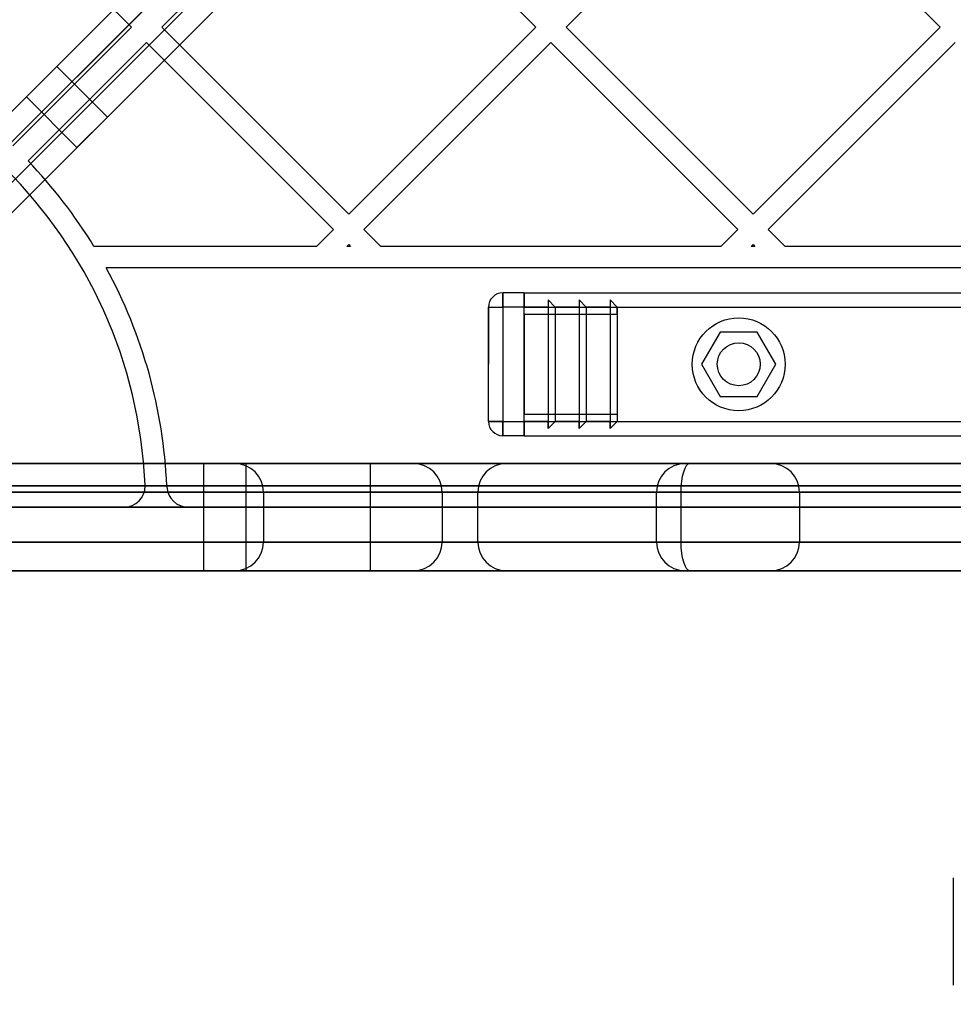
# Model space of a CAD drawing. Units: millimetres. Extents: x 16362 to 24313, y 28492 to 34050.
# Drawn here: x 19822 to 19952, y 30006 to 30144 of the extents above; entities that cross this region are included whole.
import ezdxf

# ---------------------------------------------------------------- set-up
doc = ezdxf.new("R2010")
doc.units = ezdxf.units.MM
doc.header["$LTSCALE"] = 200
doc.layers.add('OTWORY_MONTAŻOWE', color=1, linetype='Continuous')

msp = doc.modelspace()

# ---------------------------------------------------------------- linework, layer by layer
at = {"color": 7, "linetype": 'Continuous', "lineweight": 25}
for p, q in [((20438.64, 30749.16), (19798.71, 30109.23)), ((19800.12, 30106.4), (20441.47, 30747.75)), ((20444.3, 30744.92), (19802.95, 30103.57)), ((19805.78, 30102.16), (20445.71, 30742.09)), ((19798.71, 30109.23), (20110.9, 30421.42)), ((20113.02, 30419.3), (19800.12, 30106.4)), ((19802.95, 30103.57), (20115.85, 30416.47)), ((20117.97, 30414.35), (19805.78, 30102.16)), ((19811.09, 30168.98), (19837.25, 30142.82)), ((19841.49, 30142.82), (19867.65, 30168.98)), ((19867.65, 30168.98), (19893.82, 30142.82)), ((19898.06, 30142.82), (19924.22, 30168.98)), ((19924.22, 30168.98), (19950.39, 30142.82)), ((19820.67, 30126.24), (19837.25, 30142.82)), ((19841.49, 30142.82), (19867.65, 30116.66)), ((19867.65, 30116.66), (19893.82, 30142.82)), ((19898.06, 30142.82), (19924.22, 30116.66)), ((19924.22, 30116.66), (19950.39, 30142.82)), ((19822.79, 30124.12), (19839.37, 30140.7)), ((19839.37, 30140.7), (19865.53, 30114.53)), ((19869.77, 30114.53), (19895.94, 30140.7)), ((19895.94, 30140.7), (19922.1, 30114.53)), ((19926.34, 30114.53), (19952.51, 30140.7)), ((19826.81, 30137.33), (19822.56, 30133.08)), ((19833.88, 30130.26), (19826.81, 30137.33)), ((19822.56, 30133.08), (19829.63, 30126.01)), ((19833.88, 30130.26), (19829.63, 30126.01)), ((19863.16, 30112.16), (19865.53, 30114.53)), ((19869.77, 30114.53), (19872.15, 30112.16)), ((19919.73, 30112.16), (19922.1, 30114.53)), ((19926.34, 30114.53), (19928.72, 30112.16)), ((19863.16, 30112.16), (19832, 30112.16)), ((19867.4, 30112.16), (19867.65, 30112.41)), ((19867.91, 30112.16), (19867.4, 30112.16)), ((19867.65, 30112.41), (19867.91, 30112.16)), ((19919.73, 30112.16), (19872.15, 30112.16)), ((19923.97, 30112.16), (19924.22, 30112.41)), ((19924.47, 30112.16), (19923.97, 30112.16)), ((19924.22, 30112.41), (19924.47, 30112.16)), ((19976.3, 30112.16), (19928.72, 30112.16)), ((20410.69, 30109.16), (19833.73, 30109.16)), ((19892.21, 30105.66), (19889.21, 30105.66)), ((19889.21, 30105.66), (19889.21, 30103.66)), ((19889.21, 30103.66), (19889.21, 30105.66)), ((19892.21, 30105.66), (20352.21, 30105.66)), ((19892.21, 30103.66), (19892.21, 30105.66)), ((19892.21, 30105.66), (19892.21, 30103.66)), ((19892.21, 30105.66), (19892.21, 30105.08)), ((19892.21, 30105.08), (19892.21, 30105.66)), ((19892.21, 30103.66), (19892.21, 30105.08)), ((19892.21, 30105.08), (19892.21, 30103.66)), ((19892.21, 30103.66), (19892.21, 30105.08)), ((19896.55, 30103.66), (19895.55, 30104.66)), ((19895.55, 30104.66), (19895.55, 30086.66)), ((19895.55, 30104.66), (19895.55, 30103.66)), ((19900.88, 30103.66), (19899.88, 30104.66)), ((19899.88, 30104.66), (19899.88, 30086.66)), ((19899.88, 30104.66), (19899.88, 30103.66)), ((19905.21, 30103.66), (19904.21, 30104.66)), ((19904.21, 30104.66), (19904.21, 30103.66)), ((19904.21, 30104.66), (19904.21, 30086.66)), ((19887.21, 30087.66), (19887.21, 30103.66)), ((19887.21, 30103.66), (19887.21, 30095.66)), ((19887.21, 30103.66), (19889.21, 30103.66)), ((19887.21, 30103.66), (19889.21, 30103.66)), ((19889.21, 30103.66), (19889.21, 30087.66)), ((19892.21, 30103.66), (19889.21, 30103.66)), ((19892.21, 30103.66), (20352.21, 30103.66)), ((19892.21, 30087.66), (19892.21, 30103.66)), ((19895.55, 30103.66), (19892.21, 30103.66)), ((19895.55, 30103.66), (19895.55, 30087.66)), ((19896.55, 30103.66), (19896.55, 30087.66)), ((19899.88, 30103.66), (19896.55, 30103.66)), ((19899.88, 30103.66), (19899.88, 30087.66)), ((19904.21, 30103.66), (19900.88, 30103.66)), ((19900.88, 30103.66), (19900.88, 30087.66)), ((19904.21, 30103.66), (19904.21, 30087.66)), ((19905.21, 30103.66), (19905.21, 30087.66)), ((19905.21, 30102.66), (19905.21, 30103.66)), ((19892.21, 30102.66), (19892.21, 30088.66)), ((19892.21, 30095.66), (19892.21, 30102.66)), ((19892.21, 30102.66), (19905.21, 30102.66)), ((19905.21, 30102.66), (19905.21, 30088.66)), ((19919.61, 30100.16), (19917.02, 30095.66)), ((19924.81, 30100.16), (19919.61, 30100.16)), ((19927.41, 30095.66), (19924.81, 30100.16)), ((19887.21, 30087.66), (19887.21, 30095.66)), ((19892.21, 30095.66), (19892.21, 30088.66)), ((19917.02, 30095.66), (19919.61, 30091.16)), ((19924.81, 30091.16), (19927.41, 30095.66)), ((19919.61, 30091.16), (19924.81, 30091.16)), ((19892.21, 30088.66), (19905.21, 30088.66)), ((19905.21, 30088.66), (19905.21, 30087.66)), ((19887.21, 30087.66), (19889.21, 30087.66)), ((19889.21, 30087.66), (19887.21, 30087.66)), ((19889.21, 30087.66), (19892.21, 30087.66)), ((19889.21, 30087.66), (19889.21, 30085.66)), ((19889.21, 30085.66), (19889.21, 30087.66)), ((19892.21, 30087.66), (20352.21, 30087.66)), ((19892.21, 30085.66), (19892.21, 30087.66)), ((19892.21, 30087.66), (19892.21, 30085.66)), ((19895.55, 30087.66), (19892.21, 30087.66)), ((19892.21, 30087.66), (19892.21, 30086.25)), ((19892.21, 30087.66), (19892.21, 30086.25)), ((19892.21, 30086.25), (19892.21, 30087.66)), ((19892.21, 30085.66), (19892.21, 30087.66)), ((19896.55, 30087.66), (19895.55, 30086.66)), ((19895.55, 30086.66), (19895.55, 30087.66)), ((19899.88, 30087.66), (19896.55, 30087.66)), ((19900.88, 30087.66), (19899.88, 30086.66)), ((19899.88, 30086.66), (19899.88, 30087.66)), ((19904.21, 30087.66), (19900.88, 30087.66)), ((19904.21, 30086.66), (19904.21, 30087.66)), ((19905.21, 30087.66), (19904.21, 30086.66)), ((19892.21, 30085.66), (19889.21, 30085.66)), ((19892.21, 30086.25), (19892.21, 30085.66)), ((19892.21, 30085.66), (19892.21, 30086.25)), ((19892.21, 30085.66), (20352.21, 30085.66)), ((20429.71, 30081.78), (19814.71, 30081.78)), ((19814.71, 30081.78), (19870.71, 30081.78)), ((19847.32, 30081.78), (19847.32, 30066.78)), ((19847.32, 30081.78), (19847.32, 30066.78)), ((19853.32, 30081.78), (19847.32, 30081.78)), ((19853.32, 30081.78), (19847.32, 30081.78)), ((19851.71, 30081.78), (19889.71, 30081.78)), ((19853.32, 30066.78), (19853.32, 30081.78)), ((19853.32, 30066.78), (19853.32, 30081.78)), ((19870.71, 30081.78), (19915.39, 30081.78)), ((19870.71, 30077.78), (19870.71, 30081.78)), ((19876.71, 30081.78), (19914.71, 30081.78)), ((19915.39, 30081.78), (20329.04, 30081.78)), ((19926.71, 30081.78), (19964.71, 30081.78)), ((19813.65, 30078.66), (19839.19, 30078.66)), ((20430.77, 30078.66), (19813.65, 30078.66)), ((19839.19, 30078.66), (19842.2, 30078.66)), ((19842.2, 30078.66), (20402.23, 30078.66)), ((19842.2, 30078.54), (19842.2, 30078.66)), ((19842.2, 30078.66), (19842.2, 30078.54)), ((19870.71, 30077.78), (19812.71, 30077.78)), ((19812.71, 30077.78), (20431.71, 30077.78)), ((19855.71, 30077.78), (19855.71, 30070.78)), ((19855.71, 30077.78), (19885.67, 30077.78)), ((19870.71, 30070.78), (19870.71, 30077.78)), ((19914.15, 30077.78), (19870.71, 30077.78)), ((19880.71, 30077.78), (19880.71, 30070.78)), ((19880.71, 30077.78), (19910.67, 30077.78)), ((19885.71, 30070.78), (19885.71, 30077.78)), ((19910.71, 30070.78), (19910.71, 30077.78)), ((19914.15, 30070.78), (19914.15, 30077.78)), ((20330.28, 30077.78), (19914.15, 30077.78)), ((19930.71, 30077.78), (19930.71, 30070.78)), ((19930.71, 30077.78), (19960.67, 30077.78)), ((19836.19, 30075.66), (19811.75, 30075.66)), ((19811.75, 30075.66), (20432.67, 30075.66)), ((19845.2, 30075.66), (19836.19, 30075.66)), ((20399.22, 30075.66), (19845.2, 30075.66)), ((19812.71, 30070.78), (19870.71, 30070.78)), ((20431.71, 30070.78), (19812.71, 30070.78)), ((19855.71, 30070.78), (19885.67, 30070.78)), ((19870.71, 30070.78), (19914.15, 30070.78)), ((19870.71, 30066.78), (19870.71, 30070.78)), ((19880.71, 30070.78), (19910.67, 30070.78)), ((19914.15, 30070.78), (20330.28, 30070.78)), ((19930.71, 30070.78), (19960.67, 30070.78)), ((19870.71, 30066.78), (19814.71, 30066.78)), ((19814.71, 30066.78), (20429.71, 30066.78)), ((19853.32, 30066.78), (19847.32, 30066.78)), ((19853.32, 30066.78), (19847.32, 30066.78)), ((19851.71, 30066.78), (19889.71, 30066.78)), ((19915.39, 30066.78), (19870.71, 30066.78)), ((19876.71, 30066.78), (19914.71, 30066.78)), ((20329.04, 30066.78), (19915.39, 30066.78)), ((19926.71, 30066.78), (19964.71, 30066.78)), ((19952.21, 30023.78), (19952.21, 30008.78))]:
    msp.add_line(p, q, dxfattribs=at)
at = {"color": 7, "linetype": 'Continuous', "lineweight": 25, "flags": 128}
for points in [[(19914.15, 30077.78), (19914.17, 30078.56), (19914.24, 30079.31), (19914.36, 30080.01), (19914.51, 30080.61), (19914.7, 30081.11), (19914.91, 30081.48), (19915.15, 30081.71), (19915.39, 30081.78)], [(19915.39, 30066.78), (19915.15, 30066.86), (19914.91, 30067.09), (19914.7, 30067.46), (19914.51, 30067.95), (19914.36, 30068.56), (19914.24, 30069.25), (19914.17, 30070), (19914.15, 30070.78)]]:
    msp.add_lwpolyline(points, dxfattribs=at)
at = {"color": 7, "linetype": 'Continuous', "lineweight": 25}
for radius in [6.5, 3, 3]:
    msp.add_circle((19922.21, 30095.66), radius, dxfattribs=at)
for centre, radius, start, end in [((19772.21, 30075.66), 67.05, 2.6846, 87.3154), ((19772.21, 30075.66), 67.05, 2.6846, 87.3154), ((19772.21, 30075.66), 70.05, 31.4031, 43.773), ((19772.21, 30075.66), 70.05, 31.4031, 43.773), ((19772.21, 30075.66), 70.05, 2.4545, 28.5699), ((19772.21, 30075.66), 70.05, 2.4545, 28.5699), ((19889.21, 30103.66), 2, 90, 180), ((19889.21, 30103.66), 2, 90, 180), ((19889.21, 30087.66), 2, 180, 270), ((19889.21, 30087.66), 2, 180, 270), ((19889.21, 30087.66), 2, 180, 270), ((19851.71, 30077.78), 4, 0, 90), ((19876.71, 30077.78), 4, 0, 90), ((19889.71, 30077.78), 4, 90, 180), ((19914.71, 30077.78), 4, 90, 180), ((19926.71, 30077.78), 4, 0, 90), ((19836.19, 30078.66), 3, 270, 0), ((19836.19, 30078.66), 3, 0, 2.6846), ((19836.19, 30078.66), 3, 0, 2.6846), ((19845.2, 30078.66), 3, 182.3537, 270), ((19851.71, 30070.78), 4, 270, 0), ((19876.71, 30070.78), 4, 270, 0), ((19889.71, 30070.78), 4, 180, 270), ((19914.71, 30070.78), 4, 180, 270), ((19926.71, 30070.78), 4, 270, 0)]:
    msp.add_arc(centre, radius, start, end, dxfattribs=at)
at = {"layer": 'OTWORY_MONTAŻOWE'}
msp.add_circle((19772.21, 30075.66), 200, dxfattribs=at)

doc.saveas('drawing.dxf')
